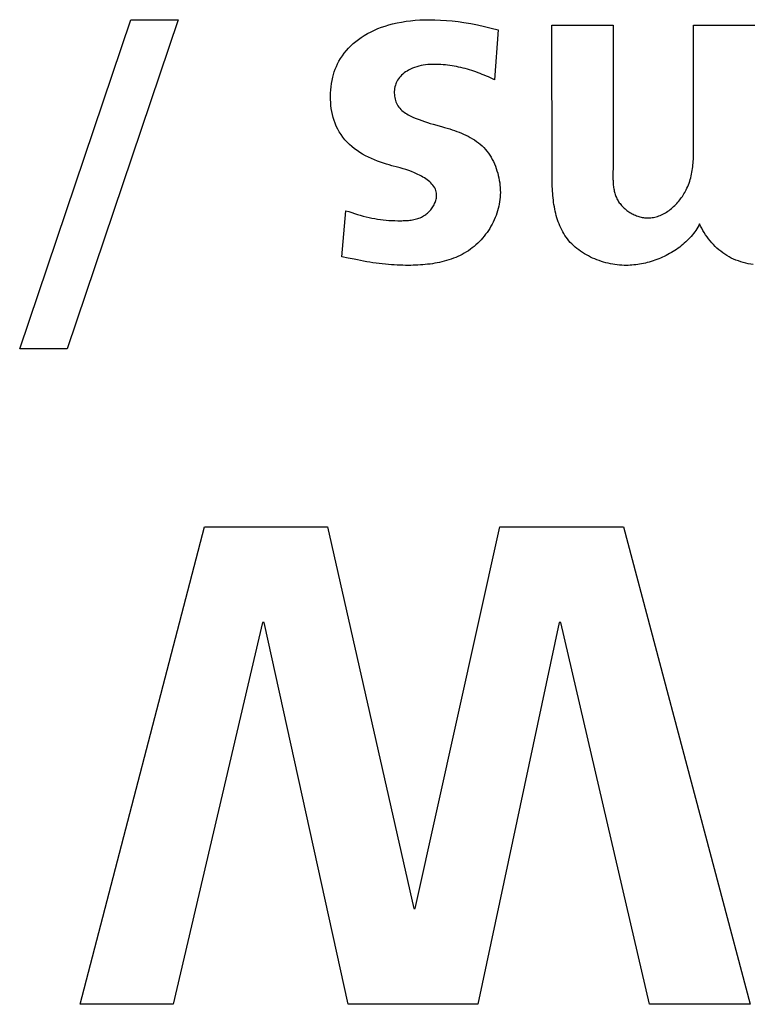
# Model space of a CAD drawing. Units: millimetres. Extents: x 1 to 208, y -1 to 297.
# Drawn here: x 103 to 104, y 56 to 57 of the extents above; entities that cross this region are included whole.
import ezdxf

# ---------------------------------------------------------------- set-up
doc = ezdxf.new("R2010")
doc.units = ezdxf.units.MM
doc.header["$LTSCALE"] = 19.36
doc.layers.get('0').update_dxf_attribs({"linetype": 'CONTINUOUS'})

msp = doc.modelspace()

# ---------------------------------------------------------------- linework, layer by layer
at = {"color": 7, "linetype": 'Continuous'}
for p, q in [((103.42280771, 56.35772236), (103.49162693, 56.56138262)), ((103.52095159, 56.56138262), (103.45213236, 56.35772236)), ((103.49162693, 56.56138262), (103.52095159, 56.56138262)), ((103.752462, 56.55799265), (103.79027537, 56.55799265)), ((103.75246547, 56.46497254), (103.752462, 56.55799265)), ((103.79027537, 56.55799265), (103.79027295, 56.47067435)), ((103.84018791, 56.55799265), (103.87800128, 56.55799265)), ((103.71908592, 56.55516767), (103.71682593, 56.52414803)), ((103.79022192, 56.46700971), (103.79020435, 56.46552871)), ((103.79025694, 56.46921752), (103.79022192, 56.46700971)), ((103.79027295, 56.47067435), (103.79025694, 56.46921752)), ((103.62234764, 56.41470424), (103.62488323, 56.44318829)), ((103.62617353, 56.41389088), (103.62234764, 56.41470424)), ((103.63000668, 56.41309747), (103.62617353, 56.41389088)), ((103.45213236, 56.35772236), (103.42280771, 56.35772236)), ((103.46023522, 55.95205547), (103.53729512, 56.24753442)), ((103.53729512, 56.24753442), (103.61350063, 56.24753442)), ((103.61350063, 56.24753442), (103.66683071, 56.0113249)), ((103.66768509, 56.0113249), (103.72016079, 56.24753442)), ((103.72016079, 56.24753442), (103.79677971, 56.24753442)), ((103.79677971, 56.24753442), (103.8751074, 55.95205547)), ((103.57326192, 56.188265), (103.51780966, 55.95205547)), ((103.5741163, 56.188265), (103.57326192, 56.188265)), ((103.62617858, 55.95205547), (103.5741163, 56.188265)), ((103.75698197, 56.188265), (103.70662845, 55.95205547)), ((103.75783635, 56.188265), (103.75698197, 56.188265)), ((103.8128752, 55.95205547), (103.75783635, 56.188265)), ((103.66683071, 56.0113249), (103.66768509, 56.0113249)), ((103.51780966, 55.95205547), (103.46023522, 55.95205547)), ((103.70662845, 55.95205547), (103.62617858, 55.95205547)), ((103.8751074, 55.95205547), (103.8128752, 55.95205547))]:
    msp.add_line(p, q, dxfattribs=at)
for points in [[(103.65334139, 56.47103334), (103.6516155, 56.47150615), (103.64988816, 56.47200068), (103.64815829, 56.47252844), (103.64626062, 56.47315611), (103.64436527, 56.47383943), (103.64247886, 56.47458038), (103.64060801, 56.47538091), (103.63875934, 56.47624301), (103.63693947, 56.47716863), (103.63515501, 56.47815974), (103.63341259, 56.47921832), (103.63171883, 56.48034633), (103.63008035, 56.48154573), (103.62850377, 56.48281851), (103.6269957, 56.48416662), (103.62556277, 56.48559203), (103.62423093, 56.48707217), (103.62298217, 56.48862371), (103.62182025, 56.49024116), (103.62074896, 56.49191903), (103.61977206, 56.49365182), (103.61889332, 56.49543405), (103.61811652, 56.49726022), (103.61747302, 56.49903736), (103.61692152, 56.50084513), (103.6164579, 56.50267916), (103.61607807, 56.50453512), (103.61577793, 56.50640866), (103.61555336, 56.50829546), (103.61540026, 56.51019115), (103.61531454, 56.51209141), (103.61529208, 56.51399189), (103.61533327, 56.51597556), (103.61544314, 56.51795241), (103.61562567, 56.51992012), (103.61588483, 56.52187639), (103.61622459, 56.52381889), (103.61664891, 56.52574532), (103.6171059, 56.52746262), (103.6176352, 56.52916072), (103.61823744, 56.53083531), (103.61891326, 56.53248208), (103.61966329, 56.53409671), (103.62048815, 56.53567489), (103.62151397, 56.5374159), (103.62263147, 56.53910239), (103.62383529, 56.54073224), (103.62512002, 56.54230336), (103.62648029, 56.54381364), (103.62791072, 56.54526099), (103.62940592, 56.5466433), (103.63096051, 56.54795847), (103.63256911, 56.5492044), (103.63422632, 56.55037899), (103.63622331, 56.55166282), (103.63827462, 56.55284944), (103.64037522, 56.55394245), (103.64252006, 56.55494547), (103.64470411, 56.55586212), (103.64692232, 56.55669601), (103.64916967, 56.55745074), (103.65144111, 56.55812994), (103.65373159, 56.55873722), (103.65650132, 56.55937608), (103.65928856, 56.55991992), (103.66209062, 56.56037222), (103.66490481, 56.56073646), (103.66772843, 56.56101614), (103.67055879, 56.56121473), (103.67339318, 56.56133573), (103.67622893, 56.56138262), (103.67985005, 56.56134023), (103.6834673, 56.56118974), (103.68707901, 56.56093828), (103.6906835, 56.56059303), (103.69427909, 56.56016113), (103.69786413, 56.55964974), (103.70214733, 56.55894053), (103.70641202, 56.55813251), (103.71065729, 56.55723088), (103.71488223, 56.55624087), (103.71908592, 56.55516767)], [(103.81199325, 56.4386821), (103.81285038, 56.43870323), (103.81370393, 56.43876588), (103.8145533, 56.43886892), (103.81539788, 56.43901124), (103.81623706, 56.43919171), (103.81707025, 56.43940922), (103.81789683, 56.43966264), (103.81871621, 56.43995087), (103.81952776, 56.44027277), (103.8203309, 56.44062723), (103.82112501, 56.44101312), (103.82190949, 56.44142933), (103.82268374, 56.44187475), (103.82344714, 56.44234824), (103.82419909, 56.44284869), (103.824939, 56.44337498), (103.82566624, 56.44392599), (103.82638022, 56.4445006), (103.82708033, 56.44509768), (103.82776597, 56.44571613), (103.82843652, 56.44635483), (103.82909139, 56.44701264), (103.82972997, 56.44768845), (103.83035166, 56.44838115), (103.83095584, 56.4490896), (103.83154192, 56.4498127), (103.83210928, 56.45054932), (103.83265733, 56.45129835), (103.83318545, 56.45205866), (103.83369304, 56.45282913), (103.8341795, 56.45360865), (103.83464423, 56.45439609), (103.8350866, 56.45519033), (103.83550603, 56.45599026), (103.83602551, 56.45705658), (103.83650526, 56.45813051), (103.83694687, 56.45921169), (103.83735191, 56.46029973), (103.83772194, 56.46139424), (103.83805854, 56.46249485), (103.83836328, 56.46360117), (103.83863773, 56.46471282), (103.83888347, 56.46582943), (103.83910207, 56.4669506), (103.8392951, 56.46807597), (103.83946413, 56.46920514), (103.83961074, 56.47033774), (103.83973649, 56.47147338), (103.83984296, 56.47261168), (103.83993172, 56.47375227), (103.84000435, 56.47489476), (103.84006241, 56.47603876), (103.84010748, 56.4771839), (103.84014113, 56.4783298), (103.84016494, 56.47947607), (103.84018047, 56.48062234), (103.84018929, 56.48176822), (103.84019299, 56.48291333), (103.84018791, 56.55799265)], [(103.67959134, 56.53373917), (103.67822114, 56.53371934), (103.67684594, 56.53365798), (103.67546925, 56.53355228), (103.6740946, 56.53339942), (103.67272549, 56.53319662), (103.67136544, 56.53294105), (103.67001796, 56.53262992), (103.66868658, 56.53226041), (103.66737481, 56.53182972), (103.66608617, 56.53133504), (103.66482417, 56.53077357), (103.66359232, 56.5301425), (103.66267859, 56.52961436), (103.66179012, 56.52904374), (103.6609327, 56.52843001), (103.6601121, 56.52777256), (103.65933411, 56.52707077), (103.65860451, 56.52632403), (103.65792909, 56.52553171), (103.65731363, 56.52469322), (103.65684998, 56.52395905), (103.65643237, 56.52319639), (103.65606113, 56.52240926), (103.65573659, 56.52160171), (103.65545909, 56.52077776), (103.65520408, 56.51983795), (103.65500902, 56.51888456), (103.65487423, 56.51791953), (103.65480001, 56.51694485), (103.65478665, 56.51596248), (103.65482963, 56.5150368), (103.65492621, 56.51411104), (103.65507625, 56.51319011), (103.65527958, 56.51227898), (103.65553605, 56.51138256), (103.6558455, 56.51050581), (103.65620777, 56.50965365), (103.6566227, 56.50883103), (103.65709013, 56.50804288), (103.65760991, 56.50729414), (103.65819321, 56.5065746), (103.65882577, 56.50589844), (103.65950255, 56.50526286), (103.66021848, 56.50466507), (103.6609685, 56.50410229), (103.66174756, 56.50357171), (103.66255061, 56.50307056), (103.66337257, 56.50259604), (103.6642084, 56.50214536), (103.66505304, 56.50171572), (103.66672799, 56.50092308), (103.66841658, 56.50019371), (103.67011793, 56.49952014), (103.67183116, 56.49889489), (103.67355539, 56.4983105), (103.67528972, 56.49775951), (103.67703329, 56.49723443), (103.67878521, 56.49672781), (103.6840822, 56.495244)], [(103.71682593, 56.52414803), (103.71559206, 56.52475489), (103.71434723, 56.52534689), (103.71309187, 56.52592346), (103.71182645, 56.52648408), (103.71055139, 56.52702819), (103.70926715, 56.52755526), (103.70797417, 56.52806475), (103.7066729, 56.5285561), (103.70536379, 56.52902877), (103.70404726, 56.52948223), (103.70272378, 56.52991593), (103.70139379, 56.53032932), (103.70005773, 56.53072187), (103.69871605, 56.53109302), (103.69736919, 56.53144225), (103.69601759, 56.531769), (103.69466171, 56.53207273), (103.69330199, 56.53235289), (103.69193887, 56.53260896), (103.6905728, 56.53284037), (103.68920422, 56.53304659), (103.68783357, 56.53322708), (103.68646132, 56.53338129), (103.68508788, 56.53350868), (103.68371373, 56.53360871), (103.68233929, 56.53368083), (103.68096501, 56.5337245), (103.67959134, 56.53373917)], [(103.6840822, 56.495244), (103.68585868, 56.49473652), (103.68763909, 56.49421015), (103.68910405, 56.4937585), (103.69056789, 56.49328672), (103.69202742, 56.49279248), (103.69347946, 56.49227344), (103.69492081, 56.49172728), (103.69634831, 56.49115166), (103.69775876, 56.49054425), (103.69914898, 56.48990272), (103.70051578, 56.48922474), (103.70185599, 56.48850797), (103.70316641, 56.48775008), (103.70444386, 56.48694875), (103.70568516, 56.48610164), (103.70688712, 56.48520641), (103.70804656, 56.48426074), (103.70916029, 56.48326229), (103.71022513, 56.48220873), (103.71122146, 56.48111825), (103.7121674, 56.47997576), (103.71306289, 56.47878473), (103.71390785, 56.47754863), (103.71470219, 56.47627093), (103.71544585, 56.47495511), (103.71613874, 56.47360463), (103.71678079, 56.47222297), (103.71737192, 56.47081359), (103.71791205, 56.46937998), (103.7184011, 56.46792559), (103.71883901, 56.46645392), (103.71922568, 56.46496841), (103.71956105, 56.46347256), (103.71984504, 56.46196982), (103.72007756, 56.46046367), (103.72025855, 56.45895759), (103.72038793, 56.45745503), (103.72046561, 56.45595949), (103.72049152, 56.45447442)], [(103.6810245, 56.45306882), (103.68097163, 56.4539802), (103.68081733, 56.45486525), (103.68056813, 56.45572395), (103.68023051, 56.45655628), (103.67981097, 56.45736222), (103.67931603, 56.45814173), (103.67875217, 56.4588948), (103.67812591, 56.4596214), (103.67744373, 56.46032151), (103.67671215, 56.4609951), (103.67593767, 56.46164215), (103.67512678, 56.46226264), (103.67428599, 56.46285655), (103.67342179, 56.46342384), (103.6725407, 56.4639645), (103.6716492, 56.46447849), (103.67075381, 56.46496581), (103.66898406, 56.46585489), (103.66722349, 56.46665052), (103.66547101, 56.46736421), (103.66372558, 56.46800749), (103.66198613, 56.46859187), (103.6602516, 56.46912887), (103.65852092, 56.46963), (103.65679303, 56.47010677), (103.65334139, 56.47103334)], [(103.79846092, 56.40934367), (103.79707854, 56.40936468), (103.79568634, 56.4094275), (103.79428638, 56.40953178), (103.79288078, 56.40967718), (103.79147162, 56.40986334), (103.79006099, 56.41008994), (103.788651, 56.41035662), (103.78724372, 56.41066305), (103.78584125, 56.41100887), (103.78444569, 56.41139375), (103.78305913, 56.41181734), (103.78168367, 56.4122793), (103.78032138, 56.41277928), (103.77897437, 56.41331694), (103.77764474, 56.41389194), (103.77633456, 56.41450393), (103.77504594, 56.41515258), (103.77378097, 56.41583753), (103.77254174, 56.41655844), (103.77133034, 56.41731497), (103.77014887, 56.41810678), (103.76899942, 56.41893352), (103.76788408, 56.41979486), (103.76680495, 56.42069043), (103.76576411, 56.42161991), (103.76476366, 56.42258295), (103.7638057, 56.4235792), (103.76289231, 56.42460832), (103.76202559, 56.42566997), (103.76122408, 56.42673987), (103.76046797, 56.4278392), (103.75975597, 56.4289666), (103.75908676, 56.43012068), (103.75845907, 56.43130006), (103.75787159, 56.43250336), (103.75732303, 56.43372921), (103.75681209, 56.43497622), (103.75633747, 56.43624301), (103.75589788, 56.43752821), (103.75549202, 56.43883043), (103.7551186, 56.4401483), (103.75477631, 56.44148043), (103.75446387, 56.44282545), (103.75417997, 56.44418197), (103.75392332, 56.44554863), (103.75369263, 56.44692402), (103.75348659, 56.44830679), (103.75330391, 56.44969555), (103.7531433, 56.45108891), (103.75300345, 56.45248551), (103.75288307, 56.45388395), (103.75278087, 56.45528286), (103.75269555, 56.45668087), (103.75262581, 56.45807658), (103.75257036, 56.45946863), (103.75252789, 56.46085563), (103.75249712, 56.4622362), (103.75247675, 56.46360896), (103.75246547, 56.46497254)], [(103.79020435, 56.46552871), (103.79020068, 56.46478701), (103.79020191, 56.46404517), (103.79020918, 56.46330372), (103.79022361, 56.46256315), (103.79024632, 56.46182399), (103.79027843, 56.46108673), (103.79032108, 56.46035188), (103.79037539, 56.45961996), (103.79044249, 56.45889147), (103.79052349, 56.45816692), (103.79061953, 56.45744682), (103.79073173, 56.45673167), (103.79086122, 56.456022), (103.79100911, 56.45531829), (103.79117655, 56.45462107), (103.79136464, 56.45393085), (103.79157452, 56.45324812), (103.79180731, 56.4525734), (103.79206414, 56.4519072), (103.79234613, 56.45125003), (103.79265441, 56.45060239), (103.79299011, 56.44996479), (103.7933502, 56.44934398), (103.79373722, 56.44873415), (103.79415012, 56.44813593), (103.79458788, 56.44754996), (103.79504943, 56.44697688), (103.79553376, 56.44641731), (103.7960398, 56.44587191), (103.79656652, 56.44534129), (103.79711288, 56.44482611), (103.79767784, 56.44432698), (103.79826035, 56.44384456), (103.79885938, 56.44337947), (103.79947388, 56.44293236), (103.80010281, 56.44250385), (103.80074513, 56.44209458), (103.8013998, 56.44170519), (103.80206577, 56.44133632), (103.80274201, 56.44098859), (103.80342747, 56.44066265), (103.80412111, 56.44035914), (103.80482189, 56.44007868), (103.80552877, 56.43982191), (103.8062407, 56.43958947), (103.80695666, 56.439382), (103.80767558, 56.43920013), (103.80839644, 56.43904449), (103.80911819, 56.43891573), (103.80983978, 56.43881447), (103.81056019, 56.43874135), (103.81127836, 56.43869702), (103.81199325, 56.4386821)], [(103.72049152, 56.45447442), (103.72046282, 56.45304773), (103.72037749, 56.4516174), (103.72023665, 56.45018531), (103.72004141, 56.44875333), (103.7197929, 56.44732335), (103.71949224, 56.44589725), (103.71914055, 56.44447689), (103.71873895, 56.44306416), (103.71828857, 56.44166093), (103.71779052, 56.44026908), (103.71724593, 56.43889049), (103.71665592, 56.43752704), (103.71602161, 56.4361806), (103.71534412, 56.43485305), (103.71462457, 56.43354627), (103.71386409, 56.43226213), (103.7130638, 56.43100252), (103.71222481, 56.42976931), (103.71134826, 56.42856437), (103.71043526, 56.42738959), (103.70948693, 56.42624684), (103.70850439, 56.425138), (103.70748878, 56.42406495), (103.7064412, 56.42302956), (103.70536277, 56.42203372), (103.70425464, 56.42107929), (103.7031179, 56.42016816), (103.70191919, 56.419277), (103.70069274, 56.41843263), (103.6994399, 56.41763394), (103.69816203, 56.41687986), (103.6968605, 56.4161693), (103.69553666, 56.41550117), (103.69419187, 56.4148744), (103.69282751, 56.4142879), (103.69144492, 56.41374058), (103.69004547, 56.41323136), (103.68863052, 56.41275915), (103.68720143, 56.41232287), (103.68575956, 56.41192143), (103.68430627, 56.41155375), (103.68284292, 56.41121875), (103.68137088, 56.41091534), (103.6798915, 56.41064244), (103.67840615, 56.41039895), (103.67691619, 56.41018381), (103.67542297, 56.40999591), (103.67392786, 56.40983418), (103.67243221, 56.40969754), (103.6709374, 56.40958489), (103.66944478, 56.40949516), (103.66795571, 56.40942725), (103.66647155, 56.40938009), (103.66499367, 56.40935259), (103.66352342, 56.40934367)], [(103.62488323, 56.44318829), (103.62664427, 56.44259339), (103.62841208, 56.44201096), (103.63018644, 56.44144491), (103.63196713, 56.4408991), (103.63375394, 56.44037742), (103.63554665, 56.43988377), (103.63734505, 56.43942201), (103.63914892, 56.43899605), (103.64095804, 56.43860975), (103.6427012, 56.43827888), (103.64444979, 56.43798747), (103.64620459, 56.43773477), (103.64796638, 56.43752004), (103.64973596, 56.43734253), (103.65151409, 56.4372015), (103.65330156, 56.43709619), (103.65509916, 56.43702585), (103.65690766, 56.43698974), (103.65872784, 56.43698711), (103.65955474, 56.43699703), (103.66038314, 56.43701543), (103.66121199, 56.43704413), (103.66204025, 56.43708493), (103.66286686, 56.43713961), (103.66369078, 56.43720999), (103.66451096, 56.43729786), (103.66532634, 56.43740502), (103.66613589, 56.43753327), (103.66693855, 56.43768442), (103.66773327, 56.43786026), (103.66851901, 56.43806259), (103.66929472, 56.43829322), (103.67005935, 56.43855394), (103.67081184, 56.43884655), (103.67155116, 56.43917285), (103.67227625, 56.43953465), (103.67298607, 56.43993374), (103.67367956, 56.44037192), (103.6742658, 56.44078376), (103.67483757, 56.4412247), (103.67539342, 56.44169319), (103.67593191, 56.44218767), (103.67645158, 56.4427066), (103.67695098, 56.44324842), (103.67742867, 56.44381159), (103.67788319, 56.44439455), (103.6783131, 56.44499575), (103.67871694, 56.44561365), (103.67909327, 56.44624669), (103.67944064, 56.44689332), (103.67975759, 56.44755199), (103.68004269, 56.44822116), (103.68029447, 56.44889926), (103.6805115, 56.44958476), (103.68069232, 56.45027609), (103.68083547, 56.45097172), (103.68093952, 56.45167008), (103.68100302, 56.45236963), (103.6810245, 56.45306882)], [(103.8438535, 56.43501652), (103.84331725, 56.43398791), (103.84274506, 56.4329757), (103.84213793, 56.43198019), (103.84149689, 56.43100169), (103.84082293, 56.43004051), (103.84011706, 56.42909696), (103.8393803, 56.42817135), (103.83861365, 56.42726398), (103.83781812, 56.42637517), (103.83699472, 56.42550522), (103.83614447, 56.42465445), (103.83526837, 56.42382316), (103.83436742, 56.42301166), (103.83344265, 56.42222026), (103.83249505, 56.42144928), (103.83152564, 56.42069901), (103.83053542, 56.41996978), (103.82952542, 56.41926188), (103.82849663, 56.41857562), (103.82745006, 56.41791133), (103.82638672, 56.4172693), (103.82530763, 56.41664984), (103.82421379, 56.41605326), (103.82310622, 56.41547988), (103.82198591, 56.41493), (103.82085388, 56.41440393), (103.81971115, 56.41390198), (103.81855871, 56.41342446), (103.81739758, 56.41297167), (103.81622876, 56.41254393), (103.81505328, 56.41214155), (103.81387212, 56.41176484), (103.81268632, 56.41141409), (103.81149687, 56.41108963), (103.81030478, 56.41079177), (103.80911106, 56.4105208), (103.80791673, 56.41027704), (103.80672278, 56.41006081), (103.80553024, 56.4098724), (103.80434011, 56.40971213), (103.8031534, 56.40958031), (103.80197111, 56.40947724), (103.80079426, 56.40940324), (103.79962386, 56.40935861), (103.79846092, 56.40934367)], [(103.87713965, 56.40986013), (103.87555942, 56.41010333), (103.87399061, 56.4103949), (103.87243543, 56.41073614), (103.87089608, 56.41112834), (103.86937475, 56.41157283), (103.86787363, 56.41207089), (103.86639493, 56.41262383), (103.86494085, 56.41323296), (103.86351357, 56.41389958), (103.86211531, 56.41462498), (103.86074824, 56.41541048), (103.85945426, 56.4162302), (103.8581927, 56.41710498), (103.85696459, 56.41803215), (103.85577095, 56.41900904), (103.8546128, 56.42003297), (103.85349115, 56.42110127), (103.85240702, 56.42221127), (103.85136143, 56.4233603), (103.8503554, 56.42454567), (103.84938995, 56.42576473), (103.84846609, 56.42701479), (103.84758485, 56.42829318), (103.84674724, 56.42959722), (103.84595428, 56.43092425), (103.84520699, 56.43227159), (103.84450639, 56.43363657), (103.8438535, 56.43501652)], [(103.66352342, 56.40934367), (103.66176941, 56.40935222), (103.66001516, 56.40937873), (103.65826114, 56.40942446), (103.65650782, 56.40949065), (103.65475566, 56.40957858), (103.65300514, 56.40968951), (103.65125672, 56.40982469), (103.64931104, 56.41000484), (103.64736845, 56.41021462), (103.64542885, 56.41045199), (103.64349212, 56.41071489), (103.64155817, 56.41100127), (103.63962688, 56.41130907), (103.63769815, 56.41163623), (103.63577187, 56.41198071), (103.63384794, 56.41234044), (103.63192624, 56.41271338), (103.63000668, 56.41309747)]]:
    msp.add_lwpolyline(points, dxfattribs=at)

doc.saveas('drawing.dxf')
